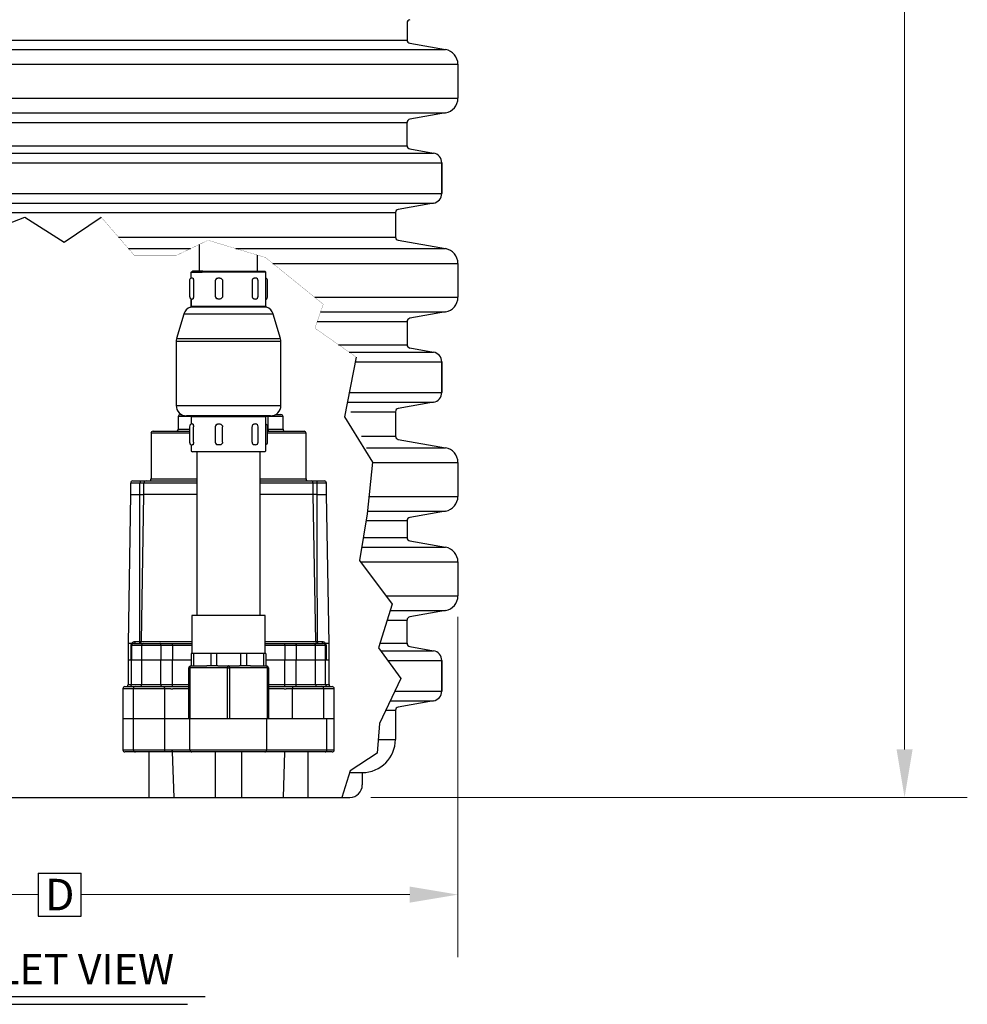
# Model space of a CAD drawing. Extents: x 17 to 2008, y -52 to 69.
# Drawn here: x 694 to 723, y -52 to -22 of the extents above; entities that cross this region are included whole.
import ezdxf
from ezdxf.enums import TextEntityAlignment as Align

# ---------------------------------------------------------------- set-up
doc = ezdxf.new("R2010")
doc.units = 0
doc.header["$LTSCALE"] = 0.8
doc.header["$MEASUREMENT"] = 0
doc.layers.get('0').update_dxf_attribs({"color": 1, "linetype": 'CONTINUOUS'})
for name, color, linetype in [('DIM', 5, 'CONTINUOUS'), ('NOTES', 5, 'CONTINUOUS'), ('OBJECT', 7, 'CONTINUOUS'), ('SD103', 1, 'CONTINUOUS')]:
    doc.layers.add(name, color=color, linetype=linetype)
doc.styles.add('ARIAL', font='arial.ttf')

msp = doc.modelspace()

# ---------------------------------------------------------------- linework, layer by layer
at = {"color": 7, "linetype": 'Continuous', "lineweight": 25}
msp.add_arc((701.519, -34.148), 0.0338, 90, 180, dxfattribs=at)
at = {"layer": 'DIM', "lineweight": 0}
for p, q in [((720.73, -6.39), (720.73, -44.167)), ((707.271, -40.171), (707.271, -50.435)), ((704.645, -45.616), (722.62, -45.616)), ((684.72, -48.545), (694.619, -48.545)), ((695.915, -48.545), (705.822, -48.545))]:
    msp.add_line(p, q, dxfattribs=at)
at = {"layer": 'DIM'}
for p, q in [((699.485, -29.75), (699.485, -28.945)), ((701.235, -29.75), (701.235, -29.271)), ((701.235, -29.75), (701.235, -29.271)), ((701.235, -29.75), (701.235, -29.271)), ((699.485, -29.75), (699.485, -29.679)), ((699.485, -29.75), (699.485, -29.679)), ((699.41, -40.13, 0), (699.41, -35.2, 0)), ((701.31, -40.13), (701.31, -35.2)), ((705.231, -39.984), (706.899, -39.984)), ((705.14, -40.272), (705.74, -40.272)), ((704.92, -40.971), (705.74, -40.971)), ((704.942, -41.195), (706.536, -41.195)), ((705.23, -42.704), (706.536, -42.704)), ((705.094, -42.99), (705.39, -42.99)), ((704.005, -44.866), (704.39, -44.866)), ((694.619, -47.894), (694.619, -49.197)), ((694.619, -47.894), (695.923, -47.894)), ((695.923, -49.197), (695.923, -47.894)), ((694.619, -49.197), (695.923, -49.197))]:
    msp.add_line(p, q, dxfattribs=at)
at = {"layer": 'DIM', "linetype": 'Continuous', "lineweight": 25}
for p, q in [((699.235, -29.784), (699.269, -29.75)), ((699.235, -29.784), (699.565, -29.784)), ((699.235, -29.966), (699.235, -29.784)), ((699.588, -29.75), (699.269, -29.75)), ((699.269, -29.959), (699.278, -29.959)), ((701.156, -29.784), (699.391, -29.784)), ((699.421, -29.75), (701.132, -29.75)), ((700.05, -29.959), (700.065, -29.959)), ((700.065, -29.959), (700.07, -29.959)), ((700.07, -29.959), (700.087, -29.959)), ((701.132, -29.75), (701.451, -29.75)), ((701.142, -29.959), (701.158, -29.959)), ((701.485, -29.784), (701.156, -29.784)), ((701.158, -29.959), (701.161, -29.959)), ((701.161, -29.959), (701.169, -29.959)), ((701.485, -29.784), (701.451, -29.75)), ((701.485, -30.804), (701.485, -29.784)), ((699.182, -30.012), (699.182, -30.509)), ((699.303, -30.044), (699.303, -30.509)), ((699.96, -30.044), (699.96, -30.509)), ((700.178, -30.044), (700.178, -30.509)), ((701.076, -30.044), (701.076, -30.509)), ((701.254, -30.509), (701.254, -30.044)), ((701.538, -30.509), (701.538, -30.044)), ((701.172, -30.836), (699.212, -30.836)), ((699.235, -30.587), (699.235, -30.804)), ((699.235, -30.804), (699.235, -30.587)), ((699.235, -30.804), (701.485, -30.804)), ((699.267, -30.593), (699.266, -30.593)), ((699.269, -30.593), (699.267, -30.593)), ((699.278, -30.593), (699.269, -30.593)), ((700.065, -30.593), (700.05, -30.593)), ((700.07, -30.593), (700.065, -30.593)), ((700.087, -30.593), (700.07, -30.593)), ((701.158, -30.593), (701.142, -30.593)), ((701.161, -30.593), (701.158, -30.593)), ((701.169, -30.593), (701.161, -30.593)), ((701.508, -30.836), (701.172, -30.836)), ((699.013, -31.045), (698.793, -31.788)), ((701.707, -31.045), (699.013, -31.045)), ((701.927, -31.788), (701.707, -31.045)), ((698.78, -31.878), (698.78, -33.798)), ((701.94, -31.878), (698.78, -31.878)), ((698.793, -31.788), (701.927, -31.788)), ((701.94, -33.798), (701.94, -31.878)), ((698.78, -33.798), (701.94, -33.798)), ((701.624, -34.114), (699.096, -34.114)), ((699.235, -34.148), (699.235, -34.363)), ((701.485, -34.148), (699.235, -34.148)), ((699.266, -34.357), (699.267, -34.357)), ((699.267, -34.357), (699.269, -34.357)), ((699.269, -34.357), (699.278, -34.357)), ((700.05, -34.357), (700.065, -34.357)), ((700.065, -34.357), (700.07, -34.357)), ((700.07, -34.357), (700.087, -34.357)), ((701.142, -34.357), (701.158, -34.357)), ((701.158, -34.357), (701.161, -34.357)), ((701.161, -34.357), (701.169, -34.357)), ((701.485, -35.166), (701.485, -34.148)), ((699.182, -34.442), (699.182, -34.906)), ((699.303, -34.906), (699.303, -34.442)), ((699.96, -34.442), (699.96, -34.906)), ((700.178, -34.906), (700.178, -34.442)), ((701.076, -34.906), (701.076, -34.442)), ((701.254, -34.906), (701.254, -34.442)), ((701.538, -34.906), (701.538, -34.442)), ((699.235, -34.985), (699.235, -35.166)), ((699.267, -34.991), (699.266, -34.991)), ((699.269, -34.991), (699.267, -34.991)), ((699.278, -34.991), (699.269, -34.991)), ((700.065, -34.991), (700.05, -34.991)), ((700.07, -34.991), (700.065, -34.991)), ((700.087, -34.991), (700.07, -34.991)), ((701.158, -34.991), (701.142, -34.991)), ((701.161, -34.991), (701.158, -34.991)), ((701.169, -34.991), (701.161, -34.991)), ((699.235, -35.166), (699.269, -35.2)), ((701.451, -35.2), (699.269, -35.2)), ((701.451, -35.2), (701.485, -35.166))]:
    msp.add_line(p, q, dxfattribs=at)
for centre, radius, start, end in [((699.268, -30.057), 0.0972, 91.041, 152.377), ((701.169, -30.044), 0.0844, 360, 87.7468), ((701.454, -30.044), 0.0844, 0, 68.1859), ((700.044, -30.044), 0.0844, 137.3268, 180), ((699.266, -30.509), 0.0844, 180, 270), ((700.044, -30.509), 0.0844, 180, 223.936), ((701.169, -30.509), 0.0844, 272.2532, 360), ((701.454, -30.509), 0.0844, 291.8141, 0), ((699.316, -31.134), 0.316, 109.1899, 163.5015), ((699.201, -30.804), 0.0338, 289.1899, 0), ((701.519, -30.804), 0.0338, 180, 250.8101), ((701.404, -31.134), 0.316, 16.4985, 70.8101), ((699.096, -31.878), 0.316, 163.5015, 180), ((701.624, -31.878), 0.316, 360, 16.4985), ((699.096, -33.798), 0.316, 180, 270), ((701.624, -33.798), 0.316, 270, 0), ((699.201, -34.148), 0.0338, 0, 90), ((701.519, -34.148), 0.0338, 90, 180), ((699.266, -34.442), 0.0844, 90, 180), ((700.044, -34.442), 0.0844, 137.3268, 180), ((701.169, -34.442), 0.0844, 0, 87.7468), ((701.454, -34.442), 0.0844, 0, 68.1859), ((699.266, -34.906), 0.0844, 180, 270), ((700.044, -34.906), 0.0844, 180, 223.936), ((701.169, -34.906), 0.0844, 272.2532, 0), ((701.454, -34.906), 0.0844, 291.8141, 0)]:
    msp.add_arc(centre, radius, start, end, dxfattribs=at)
at = {"layer": 'DIM'}
msp.add_arc((703.263, -31.586), 2.025, 149.9101, 151.3879, dxfattribs=at)
at = {"layer": 'DIM', "linetype": 'Continuous', "lineweight": 25}
for points, knots in [([(699.278, -29.959), (699.281, -29.96), (699.286, -29.961), (699.293, -29.972), (699.298, -29.992), (699.302, -30.017), (699.302, -30.035), (699.303, -30.044)], [0, 0, 0, 0, 0.201572, 0.404614, 0.616163, 0.817571, 1, 1, 1, 1]), ([(699.983, -29.987), (699.988, -29.982), (699.999, -29.971), (700.023, -29.961), (700.041, -29.96), (700.05, -29.959)], [0, 0, 0, 0, 0.264553, 0.629911, 1, 1, 1, 1]), ([(700.087, -29.959), (700.097, -29.96), (700.115, -29.961), (700.141, -29.972), (700.162, -29.992), (700.175, -30.017), (700.177, -30.035), (700.178, -30.044)], [0, 0, 0, 0, 0.201572, 0.404614, 0.616163, 0.817571, 1, 1, 1, 1]), ([(701.076, -30.044), (701.077, -30.035), (701.078, -30.016), (701.088, -29.991), (701.103, -29.972), (701.122, -29.961), (701.135, -29.96), (701.142, -29.959)], [0, 0, 0, 0, 0.198145, 0.396271, 0.594995, 0.796195, 1, 1, 1, 1]), ([(699.303, -30.509), (699.302, -30.518), (699.302, -30.537), (699.298, -30.561), (699.293, -30.58), (699.286, -30.592), (699.281, -30.593), (699.278, -30.593)], [0, 0, 0, 0, 0.198145, 0.396271, 0.594995, 0.796195, 1, 1, 1, 1]), ([(700.05, -30.593), (700.041, -30.592), (700.023, -30.591), (699.999, -30.582), (699.989, -30.571), (699.985, -30.566)], [0, 0, 0, 0, 0.3751562, 0.7530501, 1, 1, 1, 1]), ([(700.178, -30.509), (700.177, -30.518), (700.175, -30.537), (700.161, -30.561), (700.141, -30.58), (700.115, -30.592), (700.097, -30.593), (700.087, -30.593)], [0, 0, 0, 0, 0.198145, 0.396271, 0.594995, 0.796195, 1, 1, 1, 1]), ([(701.142, -30.593), (701.135, -30.593), (701.122, -30.592), (701.103, -30.58), (701.087, -30.56), (701.078, -30.535), (701.077, -30.517), (701.076, -30.509)], [0, 0, 0, 0, 0.2015715, 0.404614, 0.6161634, 0.8175706, 1, 1, 1, 1]), ([(699.278, -34.357), (699.281, -34.358), (699.286, -34.359), (699.293, -34.37), (699.298, -34.39), (699.302, -34.415), (699.302, -34.433), (699.303, -34.442)], [0, 0, 0, 0, 0.201572, 0.404614, 0.616163, 0.817571, 1, 1, 1, 1]), ([(699.983, -34.385), (699.988, -34.38), (699.999, -34.369), (700.023, -34.359), (700.041, -34.358), (700.05, -34.357)], [0, 0, 0, 0, 0.264553, 0.629911, 1, 1, 1, 1]), ([(700.087, -34.357), (700.097, -34.358), (700.115, -34.359), (700.141, -34.37), (700.162, -34.39), (700.175, -34.415), (700.177, -34.433), (700.178, -34.442)], [0, 0, 0, 0, 0.201572, 0.404614, 0.616163, 0.817571, 1, 1, 1, 1]), ([(701.076, -34.442), (701.077, -34.432), (701.078, -34.414), (701.088, -34.389), (701.103, -34.37), (701.122, -34.359), (701.135, -34.358), (701.142, -34.357)], [0, 0, 0, 0, 0.198145, 0.396271, 0.594995, 0.796195, 1, 1, 1, 1]), ([(699.303, -34.906), (699.302, -34.916), (699.302, -34.934), (699.298, -34.959), (699.293, -34.978), (699.286, -34.989), (699.281, -34.99), (699.278, -34.991)], [0, 0, 0, 0, 0.198145, 0.396271, 0.594995, 0.796195, 1, 1, 1, 1]), ([(700.05, -34.991), (700.041, -34.99), (700.023, -34.989), (699.999, -34.98), (699.989, -34.969), (699.985, -34.964)], [0, 0, 0, 0, 0.3751562, 0.7530501, 1, 1, 1, 1]), ([(700.178, -34.906), (700.177, -34.916), (700.175, -34.934), (700.161, -34.959), (700.141, -34.978), (700.115, -34.989), (700.097, -34.99), (700.087, -34.991)], [0, 0, 0, 0, 0.198145, 0.396271, 0.594995, 0.796195, 1, 1, 1, 1]), ([(701.142, -34.991), (701.135, -34.99), (701.122, -34.989), (701.103, -34.978), (701.087, -34.958), (701.078, -34.933), (701.077, -34.915), (701.076, -34.906)], [0, 0, 0, 0, 0.201572, 0.404614, 0.616163, 0.817571, 1, 1, 1, 1])]:
    msp.add_open_spline(points, degree=3, knots=knots, dxfattribs=at)
at = {"layer": 'DIM'}
for points in [[(720.489, -44.167), (720.972, -44.167), (720.73, -45.616)], [(705.822, -48.304), (705.822, -48.787), (707.271, -48.545)]]:
    msp.add_solid(points, dxfattribs=at)
at = {"layer": 'NOTES'}
for p, q in [((684.802, -22.786), (705.74, -22.786)), ((683.643, -23.074), (706.899, -23.074)), ((683.271, -23.518), (707.271, -23.518)), ((683.271, -24.541), (707.271, -24.541)), ((683.643, -24.984), (706.899, -24.984)), ((684.802, -25.272), (705.74, -25.272)), ((684.802, -25.971), (705.74, -25.971)), ((684.006, -26.195), (706.536, -26.195)), ((683.758, -26.49), (706.784, -26.49)), ((683.758, -27.409), (706.784, -27.409)), ((684.006, -27.704), (706.536, -27.704)), ((685.152, -27.99), (705.39, -27.99)), ((697.041, -28.724), (705.39, -28.724)), ((697.344, -29.074), (699.215, -29.074)), ((700.582, -29.074), (706.899, -29.074)), ((701.691, -29.518), (707.271, -29.518)), ((702.955, -30.541), (707.271, -30.541)), ((703.132, -30.984), (706.899, -30.984)), ((703.033, -31.272), (705.74, -31.272)), ((703.676, -31.971), (705.74, -31.971)), ((703.996, -32.195), (706.536, -32.195)), ((704.177, -32.49), (706.784, -32.49)), ((703.997, -33.409), (706.784, -33.409)), ((703.939, -33.704), (706.536, -33.704)), ((704.043, -33.99), (705.39, -33.99)), ((704.368, -34.724), (705.39, -34.724)), ((704.512, -35.074), (706.899, -35.074)), ((704.693, -35.517), (707.271, -35.517)), ((704.591, -36.541), (707.271, -36.541)), ((704.546, -36.984), (706.899, -36.984)), ((704.504, -37.272), (705.74, -37.272)), ((704.418, -37.786), (705.74, -37.786)), ((704.37, -38.074), (706.899, -38.074)), ((704.34, -38.518), (707.271, -38.518)), ((705.102, -39.541), (707.271, -39.541)), ((705.155, -41.49), (706.784, -41.49)), ((705.37, -42.409), (706.784, -42.409)), ((704.868, -43.866), (705.39, -43.866)), ((689.889, -51.619), (699.653, -51.619)), ((690.415, -51.852), (699.127, -51.852))]:
    msp.add_line(p, q, dxfattribs=at)
for points in [[(687.771, -45.616), (685.574, -44.307), (685.18, -42.098), (686.191, -40.776), (684.635, -38.832), (686.347, -37.666), (685.958, -35.878), (686.969, -34.323), (686.347, -32.768), (688.448, -32.223), (689.07, -29.985), (690.491, -28.398), (692.715, -28.709), (694.221, -28.128), (695.405, -28.881), (696.524, -28.128)], [(704.206, -32.342), (703.854, -34.141), (704.693, -35.515), (704.538, -37.07), (704.304, -38.47), (705.291, -39.795), (704.877, -41.106), (705.548, -42.033), (704.906, -43.387), (704.835, -44.285), (704.021, -44.817), (703.771, -45.616)]]:
    msp.add_lwpolyline(points, dxfattribs=at)
at = {"layer": 'NOTES', "const_width": 0.006}
msp.add_lwpolyline([(696.524, -28.128), (697.522, -29.279), (698.784, -29.28), (699.743, -28.822), (701.474, -29.343), (703.212, -30.749), (702.964, -31.473), (704.206, -32.342)], dxfattribs=at)
at = {"layer": 'OBJECT'}
for p, q in [((705.74, -22.272), (705.74, -22.786)), ((705.74, -22.786), (705.74, -22.786)), ((705.823, -22.885), (706.899, -23.074)), ((705.823, -22.885), (705.823, -22.885)), ((706.899, -23.074), (706.899, -23.074)), ((706.899, -23.074), (706.899, -23.074)), ((707.271, -23.518), (707.271, -24.541)), ((707.271, -24.541), (707.271, -24.541)), ((706.899, -24.984), (705.823, -25.174)), ((705.823, -25.174), (705.823, -25.174)), ((705.54, -25.272), (705.54, -25.272)), ((705.74, -25.971), (705.74, -25.272)), ((705.74, -25.971), (705.74, -25.971)), ((705.823, -26.069), (706.536, -26.195)), ((705.823, -26.069), (705.823, -26.069)), ((706.784, -27.409), (706.784, -26.49)), ((706.784, -26.49), (706.784, -27.409)), ((706.536, -27.704), (705.473, -27.892)), ((705.19, -27.99), (705.19, -27.99)), ((705.39, -27.99), (705.39, -28.724)), ((705.473, -28.823), (706.899, -29.074)), ((706.899, -29.074), (706.899, -29.074)), ((706.899, -29.074), (706.899, -29.074)), ((707.271, -29.518), (707.271, -30.541)), ((707.271, -30.541), (707.271, -30.541)), ((706.899, -30.984), (705.823, -31.174)), ((705.54, -31.272), (705.54, -31.272)), ((705.74, -31.272), (705.74, -31.971)), ((705.823, -31.174), (705.823, -31.174)), ((705.74, -31.971), (705.74, -31.971)), ((705.823, -32.069), (706.536, -32.195)), ((705.823, -32.069), (705.823, -32.069)), ((706.784, -32.49), (706.784, -33.409)), ((706.784, -33.409), (706.784, -32.49)), ((706.536, -33.704), (705.473, -33.892)), ((705.19, -33.99), (705.19, -33.99)), ((705.39, -33.99), (705.39, -34.724)), ((705.19, -34.724), (705.19, -34.724)), ((705.39, -34.724), (705.39, -34.724)), ((705.473, -34.823), (706.899, -35.074)), ((706.899, -35.074), (706.899, -35.074)), ((707.271, -35.517), (707.271, -36.541)), ((707.271, -36.541), (707.271, -36.541)), ((705.788, -36.977), (705.788, -36.977)), ((706.899, -36.984), (705.823, -37.174)), ((705.54, -37.272), (705.54, -37.272)), ((705.74, -37.272), (705.74, -37.786)), ((705.823, -37.174), (705.823, -37.174)), ((705.74, -37.786), (705.74, -37.786)), ((705.823, -37.885), (706.899, -38.074)), ((705.823, -37.885), (705.823, -37.885)), ((706.899, -38.074), (706.899, -38.074)), ((706.899, -38.074), (706.899, -38.074)), ((707.271, -38.518), (707.271, -39.541)), ((707.271, -39.541), (707.271, -39.541)), ((705.788, -39.977), (705.788, -39.977)), ((706.899, -39.984), (705.823, -40.174)), ((705.54, -40.272), (705.54, -40.272)), ((705.74, -40.971), (705.74, -40.272)), ((705.823, -40.174), (705.823, -40.174)), ((705.74, -40.971), (705.74, -40.971)), ((705.823, -41.069), (706.536, -41.195)), ((705.823, -41.069), (705.823, -41.069)), ((706.784, -41.49), (706.784, -42.409)), ((706.784, -42.409), (706.784, -41.49)), ((706.536, -42.704), (705.473, -42.892)), ((705.19, -42.99), (705.19, -42.99)), ((705.39, -42.99), (705.39, -43.724)), ((705.39, -43.334), (705.39, -43.866)), ((704.39, -44.866), (704.39, -45.241)), ((686.527, -45.616), (704.015, -45.616))]:
    msp.add_line(p, q, dxfattribs=at)
for centre, radius, start, end in [((705.84, -22.272), 0.1, 100, 180), ((705.84, -22.786), 0.1, 180, 260), ((706.821, -23.518), 0.45, 0, 80), ((706.821, -24.541), 0.45, 280, 0), ((705.84, -25.272), 0.1, 100, 180), ((705.84, -25.971), 0.1, 180, 260), ((706.484, -26.49), 0.3, 0, 80), ((706.484, -27.409), 0.3, 280, 0), ((705.49, -27.99), 0.1, 100, 180), ((705.49, -28.724), 0.1, 180, 260), ((706.821, -29.518), 0.45, 0, 80), ((706.821, -30.541), 0.45, 280, 0), ((705.84, -31.272), 0.1, 100, 180), ((705.84, -31.971), 0.1, 180, 260), ((706.484, -32.49), 0.3, 0, 80), ((706.484, -33.409), 0.3, 280, 0), ((705.49, -33.99), 0.1, 100, 180), ((705.49, -34.724), 0.1, 180, 260), ((706.821, -35.517), 0.45, 0, 80), ((706.821, -36.541), 0.45, 280, 0), ((705.84, -37.272), 0.1, 100, 180), ((705.84, -37.786), 0.1, 180, 260), ((706.821, -38.518), 0.45, 0, 80), ((706.821, -39.541), 0.45, 280, 0), ((705.84, -40.272), 0.1, 100, 180), ((705.84, -40.971), 0.1, 180, 260), ((706.484, -41.49), 0.3, 0, 80), ((706.484, -42.409), 0.3, 280, 0), ((705.49, -42.99), 0.1, 100, 180), ((704.39, -43.866), 1, 270, 0), ((704.015, -45.241), 0.375, 270, 0)]:
    msp.add_arc(centre, radius, start, end, dxfattribs=at)
at = {"layer": 'SD103', "linetype": 'Continuous', "lineweight": 25}
for p, q in [((698.906, -34.076), (698.946, -34.076)), ((701.774, -34.076), (701.939, -34.076)), ((698.843, -34.139), (698.843, -34.514)), ((699.234, -34.139), (698.843, -34.139)), ((701.549, -34.139), (701.486, -34.139)), ((701.549, -34.514), (701.549, -34.139)), ((702.002, -34.139), (701.549, -34.139)), ((702.002, -34.514), (702.002, -34.139)), ((698.023, -34.639), (698.023, -36.014)), ((699.182, -34.639), (698.023, -34.639)), ((698.085, -34.576), (699.182, -34.576)), ((698.843, -34.514), (699.182, -34.514)), ((701.538, -34.514), (701.549, -34.514)), ((701.538, -34.576), (702.635, -34.576)), ((702.698, -34.639), (701.538, -34.639)), ((701.549, -34.514), (702.002, -34.514)), ((702.698, -36.014), (702.698, -34.639)), ((697.41, -36.139), (697.41, -36.483)), ((697.691, -36.139), (697.41, -36.139)), ((697.473, -36.076), (697.697, -36.076)), ((697.811, -36.139), (697.691, -36.139)), ((697.691, -36.483), (697.691, -36.139)), ((697.697, -36.076), (697.873, -36.076)), ((697.811, -36.483), (697.811, -36.139)), ((699.41, -36.139), (697.811, -36.139)), ((697.873, -36.076), (699.41, -36.076)), ((698.023, -36.014), (699.41, -36.014)), ((701.31, -36.014), (702.698, -36.014)), ((701.31, -36.076), (702.847, -36.076)), ((702.909, -36.139), (701.31, -36.139)), ((702.847, -36.076), (703.023, -36.076)), ((702.909, -36.483), (702.909, -36.139)), ((703.029, -36.139), (702.909, -36.139)), ((703.023, -36.076), (703.248, -36.076)), ((703.029, -36.483), (703.029, -36.139)), ((703.31, -36.139), (703.029, -36.139)), ((703.31, -36.483), (703.31, -36.139)), ((697.41, -36.483), (697.332, -40.976)), ((697.41, -36.483), (697.691, -36.483)), ((697.691, -36.483), (697.811, -36.483)), ((697.735, -40.915), (697.811, -36.483)), ((699.41, -36.483), (697.811, -36.483)), ((702.909, -36.483), (701.31, -36.483)), ((702.986, -40.915), (702.909, -36.483)), ((703.029, -36.483), (702.909, -36.483)), ((703.029, -36.483), (703.31, -36.483)), ((703.388, -40.976), (703.31, -36.483)), ((699.254, -40.13), (699.254, -41.275)), ((701.466, -40.13), (699.254, -40.13)), ((701.466, -41.275), (701.466, -40.13)), ((697.54, -40.915), (697.682, -40.915)), ((697.682, -40.915), (697.735, -40.915)), ((697.735, -40.915), (699.254, -40.915)), ((701.466, -40.915), (702.986, -40.915)), ((702.986, -40.915), (703.038, -40.915)), ((703.038, -40.915), (703.18, -40.915)), ((697.332, -40.976), (697.332, -41.476)), ((697.439, -40.976), (697.332, -40.976)), ((697.423, -41.039), (697.438, -41.039)), ((697.423, -41.476), (697.423, -41.039)), ((697.438, -41.039), (697.438, -41.476)), ((697.74, -41.039), (697.438, -41.039)), ((697.513, -40.976), (697.802, -40.976)), ((697.74, -41.039), (697.74, -41.476)), ((698.323, -41.039), (697.74, -41.039)), ((697.802, -40.976), (698.294, -40.976)), ((698.294, -40.976), (698.674, -40.976)), ((698.323, -41.039), (698.323, -41.476)), ((698.669, -41.039), (698.323, -41.039)), ((698.669, -41.039), (698.669, -41.476)), ((699.254, -41.039), (698.669, -41.039)), ((698.674, -40.976), (699.254, -40.976)), ((701.466, -40.976), (702.046, -40.976)), ((702.051, -41.039), (701.466, -41.039)), ((702.046, -40.976), (702.426, -40.976)), ((702.051, -41.039), (702.051, -41.476)), ((702.398, -41.039), (702.051, -41.039)), ((702.398, -41.039), (702.398, -41.476)), ((702.98, -41.039), (702.398, -41.039)), ((702.426, -40.976), (702.918, -40.976)), ((702.918, -40.976), (703.207, -40.976)), ((702.98, -41.476), (702.98, -41.039)), ((703.282, -41.039), (702.98, -41.039)), ((703.388, -40.976), (703.281, -40.976)), ((703.282, -41.476), (703.282, -41.039)), ((703.297, -41.039), (703.282, -41.039)), ((703.297, -41.039), (703.297, -41.476)), ((703.388, -41.476), (703.388, -40.976)), ((697.332, -41.476), (697.332, -42.214)), ((697.423, -41.476), (697.332, -41.476)), ((697.423, -41.476), (697.332, -41.476)), ((697.438, -41.476), (697.423, -41.476)), ((697.436, -42.214), (697.436, -41.476)), ((697.74, -41.476), (697.438, -41.476)), ((697.74, -41.476), (697.438, -41.476)), ((697.74, -41.476), (697.74, -42.214)), ((698.323, -41.476), (697.74, -41.476)), ((698.323, -41.476), (697.74, -41.476)), ((698.669, -41.476), (698.323, -41.476)), ((698.323, -42.214), (698.323, -41.476)), ((698.669, -41.476), (698.323, -41.476)), ((699.235, -41.476), (698.669, -41.476)), ((698.669, -42.214), (698.669, -41.476)), ((699.235, -41.476), (698.669, -41.476)), ((699.235, -41.275), (699.235, -41.65)), ((699.308, -41.275), (699.235, -41.275)), ((699.308, -41.275), (699.308, -41.65)), ((699.821, -41.275), (699.308, -41.275)), ((699.821, -41.275), (699.821, -41.65)), ((699.998, -41.275), (699.821, -41.275)), ((699.998, -41.275), (699.998, -41.65)), ((700.722, -41.275), (699.998, -41.275)), ((700.722, -41.275), (700.722, -41.65)), ((700.899, -41.275), (700.722, -41.275)), ((700.899, -41.275), (700.899, -41.65)), ((701.412, -41.275), (700.899, -41.275)), ((701.412, -41.275), (701.412, -41.65)), ((701.485, -41.275), (701.412, -41.275)), ((701.485, -41.275), (701.485, -41.65)), ((702.051, -41.476), (701.485, -41.476)), ((702.051, -41.476), (701.485, -41.476)), ((702.398, -41.476), (702.051, -41.476)), ((702.051, -42.214), (702.051, -41.476)), ((702.398, -41.476), (702.051, -41.476)), ((702.98, -41.476), (702.398, -41.476)), ((702.398, -42.214), (702.398, -41.476)), ((702.98, -41.476), (702.398, -41.476)), ((702.98, -42.214), (702.98, -41.476)), ((703.282, -41.476), (702.98, -41.476)), ((703.282, -41.476), (702.98, -41.476)), ((703.297, -41.476), (703.282, -41.476)), ((703.284, -42.214), (703.284, -41.476)), ((703.388, -41.476), (703.297, -41.476)), ((703.388, -41.476), (703.297, -41.476)), ((703.388, -42.214), (703.388, -41.476)), ((699.16, -43.246), (699.16, -41.713)), ((699.16, -41.713), (699.191, -41.713)), ((699.191, -41.713), (699.191, -43.246)), ((700.329, -41.713), (699.191, -41.713)), ((699.223, -41.65), (699.703, -41.65)), ((699.821, -41.65), (699.703, -41.65)), ((699.998, -41.65), (699.821, -41.65)), ((700.034, -41.65), (699.998, -41.65)), ((700.034, -41.65), (700.36, -41.65)), ((700.329, -41.713), (700.391, -41.713)), ((700.329, -43.246), (700.329, -41.713)), ((700.36, -41.65), (700.686, -41.65)), ((700.391, -41.713), (700.391, -43.246)), ((701.529, -41.713), (700.391, -41.713)), ((700.722, -41.65), (700.686, -41.65)), ((700.899, -41.65), (700.722, -41.65)), ((701.017, -41.65), (700.899, -41.65)), ((701.017, -41.65), (701.498, -41.65)), ((701.529, -43.246), (701.529, -41.713)), ((701.529, -41.713), (701.56, -41.713)), ((701.56, -41.713), (701.56, -43.246)), ((697.175, -42.339), (697.175, -43.246)), ((697.49, -42.339), (697.175, -42.339)), ((697.238, -42.276), (697.552, -42.276)), ((697.332, -42.214), (697.436, -42.214)), ((697.436, -42.214), (697.74, -42.214)), ((697.49, -42.339), (697.49, -43.246)), ((698.437, -42.339), (697.49, -42.339)), ((697.552, -42.276), (698.408, -42.276)), ((697.74, -42.214), (698.323, -42.214)), ((698.323, -42.214), (698.669, -42.214)), ((698.408, -42.276), (698.656, -42.276)), ((698.437, -43.246), (698.437, -42.339)), ((698.62, -42.339), (698.437, -42.339)), ((698.62, -42.339), (698.682, -42.339)), ((698.656, -42.276), (699.16, -42.276)), ((698.669, -42.214), (699.16, -42.214)), ((699.16, -42.339), (698.682, -42.339)), ((701.56, -42.214), (702.051, -42.214)), ((701.56, -42.276), (702.065, -42.276)), ((702.038, -42.339), (701.56, -42.339)), ((702.038, -42.339), (702.1, -42.339)), ((702.051, -42.214), (702.398, -42.214)), ((702.065, -42.276), (702.312, -42.276)), ((702.283, -42.339), (702.1, -42.339)), ((702.283, -43.246), (702.283, -42.339)), ((703.23, -42.339), (702.283, -42.339)), ((702.312, -42.276), (703.168, -42.276)), ((702.398, -42.214), (702.98, -42.214)), ((702.98, -42.214), (703.284, -42.214)), ((703.168, -42.276), (703.482, -42.276)), ((703.23, -43.246), (703.23, -42.339)), ((703.545, -42.339), (703.23, -42.339)), ((703.284, -42.214), (703.388, -42.214)), ((703.545, -43.246), (703.545, -42.339)), ((697.175, -43.246), (697.175, -44.184)), ((697.49, -43.246), (697.175, -43.246)), ((697.49, -43.246), (697.175, -43.246)), ((697.49, -43.246), (697.49, -44.184)), ((698.437, -43.246), (697.49, -43.246)), ((698.437, -43.246), (697.49, -43.246)), ((698.62, -43.246), (698.437, -43.246)), ((698.437, -44.184), (698.437, -43.246)), ((698.62, -43.246), (698.437, -43.246)), ((698.656, -43.246), (698.62, -43.246)), ((699.16, -43.246), (698.656, -43.246)), ((699.191, -43.246), (699.16, -43.246)), ((700.329, -43.246), (699.191, -43.246)), ((699.194, -44.184), (699.194, -43.246)), ((700.391, -43.246), (700.329, -43.246)), ((701.529, -43.246), (700.391, -43.246)), ((701.511, -44.184), (701.511, -43.246)), ((701.56, -43.246), (701.529, -43.246)), ((702.656, -43.246), (701.56, -43.246)), ((703.23, -43.246), (702.656, -43.246)), ((703.324, -43.246), (703.23, -43.246)), ((703.545, -43.246), (703.324, -43.246)), ((703.324, -44.184), (703.324, -43.246)), ((703.545, -43.246), (703.324, -43.246)), ((703.545, -44.184), (703.545, -43.246)), ((697.175, -44.184), (697.49, -44.184)), ((697.49, -44.184), (698.437, -44.184)), ((698.437, -44.184), (698.652, -44.184)), ((698.652, -44.184), (699.16, -44.184)), ((699.16, -44.184), (701.477, -44.184)), ((701.477, -44.184), (703.324, -44.184)), ((703.324, -44.184), (703.545, -44.184)), ((697.552, -44.246), (697.238, -44.246)), ((698.408, -44.246), (697.552, -44.246)), ((697.96, -44.246), (697.96, -45.616)), ((698.685, -44.246), (698.408, -44.246)), ((698.66, -44.246), (698.708, -45.616)), ((699.223, -44.246), (698.685, -44.246)), ((701.419, -44.246), (699.223, -44.246)), ((699.96, -44.246), (699.96, -45.616)), ((700.76, -45.616), (700.76, -44.246)), ((703.266, -44.246), (701.419, -44.246)), ((702.012, -45.616), (702.06, -44.246)), ((702.76, -45.616), (702.76, -44.246)), ((703.482, -44.246), (703.266, -44.246))]:
    msp.add_line(p, q, dxfattribs=at)
at = {"layer": 'SD103', "linetype": 'Continuous', "lineweight": 25, "flags": 128}
for points in [[(697.54, -40.915), (697.539, -40.927), (697.538, -40.939), (697.535, -40.949), (697.532, -40.958), (697.528, -40.966), (697.523, -40.972), (697.518, -40.975), (697.513, -40.976)], [(703.18, -40.915), (703.181, -40.927), (703.183, -40.939), (703.185, -40.949), (703.188, -40.958), (703.192, -40.966), (703.197, -40.972), (703.202, -40.975), (703.207, -40.976)], [(698.323, -41.039), (698.322, -41.027), (698.32, -41.015), (698.318, -41.004), (698.314, -40.995), (698.31, -40.987), (698.305, -40.981), (698.3, -40.978), (698.294, -40.976)], [(702.398, -41.039), (702.398, -41.027), (702.4, -41.015), (702.402, -41.004), (702.406, -40.995), (702.41, -40.987), (702.415, -40.981), (702.421, -40.978), (702.426, -40.976)], [(699.191, -41.713), (699.192, -41.7), (699.194, -41.689), (699.197, -41.678), (699.2, -41.668), (699.205, -41.661), (699.211, -41.655), (699.216, -41.651), (699.223, -41.65)], [(700.329, -41.713), (700.329, -41.7), (700.331, -41.689), (700.334, -41.678), (700.338, -41.668), (700.343, -41.661), (700.348, -41.655), (700.354, -41.651), (700.36, -41.65)], [(700.391, -41.713), (700.391, -41.7), (700.389, -41.689), (700.386, -41.678), (700.382, -41.668), (700.377, -41.661), (700.372, -41.655), (700.366, -41.651), (700.36, -41.65)], [(701.529, -41.713), (701.528, -41.7), (701.526, -41.689), (701.524, -41.678), (701.52, -41.668), (701.515, -41.661), (701.51, -41.655), (701.504, -41.651), (701.498, -41.65)], [(698.351, -42.276), (698.346, -42.275), (698.34, -42.272), (698.335, -42.266), (698.331, -42.258), (698.327, -42.249), (698.325, -42.238), (698.323, -42.226), (698.323, -42.214)], [(698.437, -42.339), (698.436, -42.327), (698.434, -42.315), (698.432, -42.304), (698.428, -42.295), (698.424, -42.287), (698.419, -42.281), (698.414, -42.278), (698.408, -42.276)], [(702.312, -42.276), (702.306, -42.278), (702.301, -42.281), (702.296, -42.287), (702.292, -42.295), (702.288, -42.304), (702.286, -42.315), (702.284, -42.327), (702.283, -42.339)], [(702.369, -42.276), (702.375, -42.275), (702.38, -42.272), (702.385, -42.266), (702.389, -42.258), (702.393, -42.249), (702.395, -42.238), (702.397, -42.226), (702.398, -42.214)], [(698.437, -44.184), (698.436, -44.196), (698.434, -44.208), (698.432, -44.219), (698.428, -44.228), (698.424, -44.236), (698.419, -44.242), (698.414, -44.245), (698.408, -44.246)]]:
    msp.add_lwpolyline(points, dxfattribs=at)
at = {"layer": 'SD103', "linetype": 'Continuous', "lineweight": 25}
for centre, radius, start, end in [((698.906, -34.139), 0.0625, 90, 180), ((701.939, -34.139), 0.0625, 0, 90), ((698.085, -34.639), 0.0625, 90, 180), ((698.781, -34.514), 0.0625, 270, 0), ((702.064, -34.514), 0.0625, 180, 270), ((702.635, -34.639), 0.0625, 0, 90), ((697.473, -36.139), 0.0625, 90, 180), ((697.873, -36.138), 0.0621, 90.3615, 180.357), ((697.96, -36.014), 0.0625, 270, 0), ((702.76, -36.014), 0.0625, 180, 270), ((702.847, -36.138), 0.0621, 359.643, 89.6385), ((703.248, -36.139), 0.0625, 0, 90), ((697.672, -40.914), 0.0621, 270.3531, 359.3653), ((703.048, -40.914), 0.0621, 180.6347, 269.6469), ((697.802, -41.039), 0.0625, 90, 180), ((702.918, -41.039), 0.0625, 0, 90), ((699.223, -41.713), 0.0625, 90, 180), ((701.498, -41.713), 0.0625, 0, 90), ((697.238, -42.339), 0.0625, 90, 180), ((697.269, -42.214), 0.0625, 270, 0), ((697.552, -42.339), 0.0625, 90, 180), ((697.677, -42.214), 0.0625, 270, 0), ((703.043, -42.214), 0.0625, 180, 270), ((703.168, -42.339), 0.0625, 0, 90), ((703.451, -42.214), 0.0625, 180, 270), ((703.482, -42.339), 0.0625, 0, 90), ((697.238, -44.184), 0.0625, 180, 270), ((697.552, -44.184), 0.0625, 180, 270), ((699.257, -44.184), 0.0625, 180, 270), ((701.451, -44.186), 0.0605, 272.1262, 1.979), ((703.264, -44.186), 0.0605, 272.1262, 1.979), ((703.482, -44.184), 0.0625, 270, 0)]:
    msp.add_arc(centre, radius, start, end, dxfattribs=at)
for points, knots in [([(701.549, -34.139), (701.549, -34.132), (701.549, -34.123), (701.548, -34.116), (701.547, -34.114)], [0, 0, 0, 0, 0.7506001, 1, 1, 1, 1]), ([(701.549, -34.514), (701.55, -34.52), (701.55, -34.533), (701.553, -34.551), (701.559, -34.565), (701.565, -34.574), (701.57, -34.576), (701.573, -34.576), (701.573, -34.576)], [0, 0, 0, 0, 0.189421, 0.378537, 0.575817, 0.791866, 0.99646, 1, 1, 1, 1]), ([(697.697, -36.076), (697.697, -36.076), (697.696, -36.076), (697.695, -36.078), (697.694, -36.085), (697.693, -36.099), (697.692, -36.118), (697.691, -36.132), (697.691, -36.139)], [0, 0, 0, 0, 0.007322, 0.144543, 0.35939, 0.573257, 0.78662, 1, 1, 1, 1]), ([(703.029, -36.139), (703.029, -36.132), (703.029, -36.118), (703.028, -36.099), (703.026, -36.085), (703.025, -36.078), (703.024, -36.076), (703.023, -36.076), (703.023, -36.076)], [0, 0, 0, 0, 0.21338, 0.426743, 0.64061, 0.855457, 0.992678, 1, 1, 1, 1]), ([(697.682, -40.915), (697.682, -40.887), (697.682, -40.667), (697.685, -39.675), (697.688, -38.225), (697.69, -36.968), (697.691, -36.483)], [0, 0, 0, 0, 0.0187644, 0.1492414, 0.6711493, 1, 1, 1, 1]), ([(703.038, -40.915), (703.038, -40.887), (703.038, -40.667), (703.035, -39.675), (703.032, -38.225), (703.03, -36.968), (703.029, -36.483)], [0, 0, 0, 0, 0.0187644, 0.1492414, 0.6711493, 1, 1, 1, 1]), ([(697.439, -40.977), (697.439, -40.977), (697.444, -40.968), (697.459, -40.947), (697.49, -40.924), (697.521, -40.915), (697.537, -40.915), (697.54, -40.915)], [0, 0, 0, 0, 0.002005, 0.234269, 0.612697, 0.937539, 1, 1, 1, 1]), ([(697.682, -40.915), (697.682, -40.922), (697.681, -40.936), (697.68, -40.954), (697.677, -40.968), (697.673, -40.975), (697.67, -40.976), (697.668, -40.976), (697.668, -40.976)], [0, 0, 0, 0, 0.213741, 0.427461, 0.641751, 0.857321, 0.995689, 1, 1, 1, 1]), ([(703.038, -40.915), (703.039, -40.922), (703.039, -40.936), (703.041, -40.954), (703.043, -40.968), (703.047, -40.975), (703.05, -40.976), (703.052, -40.976), (703.052, -40.976)], [0, 0, 0, 0, 0.213741, 0.427461, 0.641751, 0.857321, 0.995689, 1, 1, 1, 1]), ([(703.18, -40.915), (703.195, -40.917), (703.212, -40.919), (703.24, -40.931), (703.261, -40.947), (703.276, -40.968), (703.281, -40.977), (703.281, -40.977)], [0, 0, 0, 0, 0.356523, 0.386944, 0.765594, 0.997994, 1, 1, 1, 1]), ([(697.423, -41.039), (697.423, -41.028), (697.425, -41.008), (697.433, -40.988), (697.438, -40.978), (697.439, -40.976)], [0, 0, 0, 0, 0.462473, 0.905452, 1, 1, 1, 1]), ([(697.449, -41.007), (697.448, -41.008), (697.445, -41.013), (697.441, -41.02), (697.439, -41.031), (697.438, -41.036), (697.438, -41.039)], [0, 0, 0, 0, 0.122638, 0.591695, 0.816379, 1, 1, 1, 1]), ([(697.439, -40.976), (697.439, -40.976), (697.439, -40.976), (697.439, -40.976), (697.439, -40.977), (697.439, -40.977)], [0, 0, 0, 0, 0.462157, 0.856466, 1, 1, 1, 1]), ([(697.439, -40.977), (697.442, -40.981), (697.449, -40.991), (697.45, -41), (697.45, -41.006), (697.449, -41.007), (697.449, -41.007)], [0, 0, 0, 0, 0.404942, 0.809883, 0.957125, 1, 1, 1, 1]), ([(697.513, -40.976), (697.503, -40.978), (697.483, -40.98), (697.462, -40.992), (697.452, -41.003), (697.449, -41.007)], [0, 0, 0, 0, 0.3970968, 0.7805069, 1, 1, 1, 1]), ([(698.669, -41.039), (698.669, -41.033), (698.669, -41.02), (698.67, -41.003), (698.671, -40.989), (698.672, -40.979), (698.673, -40.976), (698.674, -40.976), (698.674, -40.976)], [0, 0, 0, 0, 0.176566, 0.352749, 0.538711, 0.750299, 0.996875, 1, 1, 1, 1]), ([(702.046, -40.976), (702.046, -40.976), (702.047, -40.976), (702.048, -40.979), (702.049, -40.989), (702.05, -41.003), (702.051, -41.02), (702.051, -41.033), (702.051, -41.039)], [0, 0, 0, 0, 0.003125, 0.249701, 0.461289, 0.647251, 0.823434, 1, 1, 1, 1]), ([(703.271, -41.007), (703.268, -41.003), (703.258, -40.992), (703.237, -40.98), (703.217, -40.978), (703.207, -40.976)], [0, 0, 0, 0, 0.219493, 0.602903, 1, 1, 1, 1]), ([(703.281, -40.977), (703.278, -40.981), (703.271, -40.991), (703.27, -41), (703.271, -41.006), (703.271, -41.007), (703.271, -41.007)], [0, 0, 0, 0, 0.404942, 0.809882, 0.957125, 1, 1, 1, 1]), ([(703.282, -41.039), (703.282, -41.036), (703.281, -41.03), (703.279, -41.02), (703.275, -41.013), (703.272, -41.008), (703.271, -41.007)], [0, 0, 0, 0, 0.209492, 0.408254, 0.877351, 1, 1, 1, 1]), ([(703.281, -40.977), (703.281, -40.977), (703.281, -40.976), (703.281, -40.976), (703.281, -40.976), (703.281, -40.976)], [0, 0, 0, 0, 0.38216, 0.857815, 1, 1, 1, 1]), ([(703.281, -40.976), (703.282, -40.978), (703.287, -40.988), (703.295, -41.008), (703.297, -41.028), (703.297, -41.039)], [0, 0, 0, 0, 0.0945479, 0.5375273, 1, 1, 1, 1]), ([(697.376, -42.276), (697.376, -42.276), (697.382, -42.276), (697.394, -42.275), (697.411, -42.266), (697.425, -42.252), (697.435, -42.234), (697.436, -42.221), (697.436, -42.214)], [0, 0, 0, 0, 0.004053, 0.179557, 0.395969, 0.600855, 0.800329, 1, 1, 1, 1]), ([(698.664, -42.276), (698.664, -42.276), (698.665, -42.276), (698.666, -42.274), (698.667, -42.264), (698.668, -42.25), (698.669, -42.233), (698.669, -42.22), (698.669, -42.214)], [0, 0, 0, 0, 0.0031536, 0.2469397, 0.4594116, 0.6461282, 0.8228686, 1, 1, 1, 1]), ([(702.056, -42.276), (702.056, -42.276), (702.056, -42.276), (702.055, -42.274), (702.053, -42.264), (702.052, -42.25), (702.051, -42.233), (702.051, -42.22), (702.051, -42.214)], [0, 0, 0, 0, 0.003154, 0.24694, 0.459412, 0.646128, 0.822869, 1, 1, 1, 1]), ([(703.284, -42.214), (703.284, -42.221), (703.286, -42.234), (703.295, -42.252), (703.309, -42.266), (703.326, -42.275), (703.338, -42.276), (703.344, -42.276), (703.344, -42.276)], [0, 0, 0, 0, 0.1996707, 0.3991455, 0.6040313, 0.8204428, 0.9959466, 1, 1, 1, 1]), ([(698.652, -44.184), (698.652, -44.189), (698.653, -44.2), (698.656, -44.216), (698.663, -44.232), (698.673, -44.244), (698.681, -44.246), (698.685, -44.246), (698.685, -44.246)], [0, 0, 0, 0, 0.130953, 0.261183, 0.451833, 0.730192, 0.997445, 1, 1, 1, 1])]:
    msp.add_open_spline(points, degree=3, knots=knots, dxfattribs=at)

# ---------------------------------------------------------------- texts
at = {"layer": 'DIM', "style": 'ARIAL'}
msp.add_text('D', height=0.951, dxfattribs=at).set_placement((695.271, -48.545), align=Align.MIDDLE_CENTER)
at = {"layer": 'DIM', "insert": (694.771, -50.908), "char_height": 0.91151, "width": 21.6183, "attachment_point": 5, "style": 'ARIAL'}
msp.add_mtext('OUTLET VIEW', dxfattribs=at)

doc.saveas('drawing.dxf')
